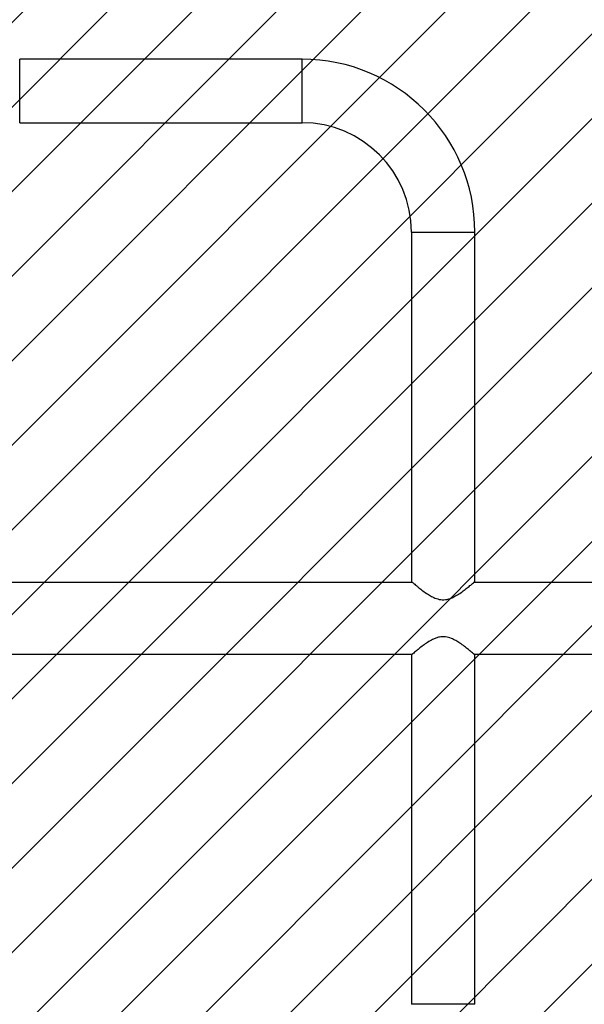
# Model space of a CAD drawing. Units: centimetres. Extents: x -640 to 453, y -627 to -190.
# Drawn here: x 8 to 38, y -467 to -415 of the extents above; entities that cross this region are included whole.
import ezdxf

# ---------------------------------------------------------------- set-up
doc = ezdxf.new("R2010")
doc.units = ezdxf.units.CM
doc.layers.add('VP-DIM', color=7, linetype='Continuous')
doc.layers.add('VP-USE', color=4, linetype='Continuous')
doc.layers.add('VP-EQ', color=7, linetype='Continuous', true_color=0x8a3492)
doc.dimstyles.new('Strefa', dxfattribs={"dimtxt": 14, "dimasz": 20, "dimexe": 20, "dimexo": 50, "dimgap": 20, "dimtad": 0, "dimdec": 0, "dimzin": 0, "dimdsep": 46, "dimtxsty": 'Standard', "dimcen": 0.09, "dimadec": 0, "dimazin": 0, "dimtfac": 1, "dimtdec": 4, "dimtofl": 0, "dimtmove": 0, "dimatfit": 3, "dimfxl": 70, "dimfxlon": 1, "dimtolj": 1, "dimtzin": 0, "dimarcsym": 0})

# ---------------------------------------------------------------- blocks, each defined once
blk = doc.blocks.new('*D21')
at = {"layer": 'Defpoints', "color": 0}
for p in [(135.901, -245.157), (-105.638, -446.777), (135.901, -446.738)]:
    blk.add_point(p, dxfattribs=at)
at = {"layer": 'VP-DIM', "color": 0, "lineweight": -2}
for p, q in [((-105.638, -315.157), (-105.638, -225.157)), ((135.901, -315.157), (135.901, -225.157)), ((-85.638, -245.157), (-23.535, -245.157)), ((115.901, -245.157), (53.798, -245.157))]:
    blk.add_line(p, q, dxfattribs=at)
at = {"layer": 'VP-DIM', "color": 0}
for points in [[(-85.638, -241.824), (-85.638, -248.491), (-105.638, -245.157)], [(115.901, -248.491), (115.901, -241.824), (135.901, -245.157)]]:
    blk.add_solid(points, dxfattribs=at)
at = {"layer": 'VP-DIM', "color": 0, "insert": (15.131, -245.157), "char_height": 14, "attachment_point": 5}
blk.add_mtext('\\A1;242', dxfattribs=at)
blk = doc.blocks.new('*D22')
at = {"layer": 'Defpoints', "color": 0}
for p in [(290.901, -209.668), (-260.674, -446.353), (290.901, -446.353)]:
    blk.add_point(p, dxfattribs=at)
at = {"layer": 'VP-DIM', "color": 0, "lineweight": -2}
for p, q in [((-260.674, -279.668), (-260.674, -189.668)), ((290.901, -279.668), (290.901, -189.668)), ((-240.674, -209.668), (-23.553, -209.668)), ((270.901, -209.668), (53.78, -209.668))]:
    blk.add_line(p, q, dxfattribs=at)
at = {"layer": 'VP-DIM', "color": 0}
for points in [[(-240.674, -206.335), (-240.674, -213.001), (-260.674, -209.668)], [(270.901, -213.001), (270.901, -206.335), (290.901, -209.668)]]:
    blk.add_solid(points, dxfattribs=at)
at = {"layer": 'VP-DIM', "color": 0, "insert": (15.113, -209.668), "char_height": 14, "attachment_point": 5}
blk.add_mtext('\\A1;552', dxfattribs=at)
blk = doc.blocks.new('*D23')
at = {"layer": 'Defpoints', "color": 0}
for p in [(15.265, -416.668), (45.265, -476.038), (354.15, -476.038)]:
    blk.add_point(p, dxfattribs=at)
at = {"layer": 'VP-DIM', "color": 0, "lineweight": -2}
for p, q in [((354.15, -396.668), (354.15, -376.668)), ((284.15, -416.668), (374.15, -416.668)), ((284.15, -476.038), (374.15, -476.038)), ((354.15, -496.038), (354.15, -516.038))]:
    blk.add_line(p, q, dxfattribs=at)
at = {"layer": 'VP-DIM', "color": 0}
for points in [[(350.817, -396.668), (357.483, -396.668), (354.15, -416.668)], [(357.483, -496.038), (350.817, -496.038), (354.15, -476.038)]]:
    blk.add_solid(points, dxfattribs=at)
at = {"layer": 'VP-DIM', "color": 0, "insert": (354.15, -547.705), "char_height": 14, "attachment_point": 5, "rotation": 90}
blk.add_mtext('\\A1;59', dxfattribs=at)
blk = doc.blocks.new('*D24')
at = {"layer": 'Defpoints', "color": 0}
for p in [(15.128, -266.934), (15.37, -626.182), (432.901, -626.182)]:
    blk.add_point(p, dxfattribs=at)
at = {"layer": 'VP-DIM', "color": 0, "lineweight": -2}
for p, q in [((362.901, -266.934), (452.901, -266.934)), ((432.901, -286.934), (432.901, -407.892)), ((432.901, -606.182), (432.901, -485.225)), ((362.901, -626.182), (452.901, -626.182))]:
    blk.add_line(p, q, dxfattribs=at)
at = {"layer": 'VP-DIM', "color": 0}
for points in [[(436.234, -286.934), (429.568, -286.934), (432.901, -266.934)], [(429.568, -606.182), (436.234, -606.182), (432.901, -626.182)]]:
    blk.add_solid(points, dxfattribs=at)
at = {"layer": 'VP-DIM', "color": 0, "insert": (432.901, -446.558), "char_height": 14, "attachment_point": 5, "rotation": 90}
blk.add_mtext('\\A1;359', dxfattribs=at)
blk = doc.blocks.new('RB2315_')
at = {"color": 7, "linetype": 'Continuous', "lineweight": 25}
for p, q in [((-5091.85, 6386.31), (-5241.85, 6386.31)), ((-5241.85, 6352.61), (-5091.85, 6352.61)), ((-5033.7, 6294.46), (-5033.7, 6108.96)), ((-5000, 6108.96), (-5000, 6294.46)), ((-5033.12, 6108.46), (-5300.58, 6108.46)), ((-4733.12, 6108.46), (-5000.58, 6108.46)), ((-5300.58, 6070.46), (-5033.12, 6070.46)), ((-5000.58, 6070.46), (-4733.12, 6070.46)), ((-5033.7, 6069.96), (-5033.7, 5884.46)), ((-5000, 5884.46), (-5000, 6069.96))]:
    blk.add_line(p, q, dxfattribs=at)
at = {"color": 8, "linetype": 'Continuous', "lineweight": 25}
for p, q in [((-5241.85, 6352.61), (-5241.85, 6386.31)), ((-5091.85, 6352.61), (-5091.85, 6386.31)), ((-5033.7, 6294.46), (-5000, 6294.46)), ((-5000, 5884.46), (-5033.7, 5884.46))]:
    blk.add_line(p, q, dxfattribs=at)
at = {"color": 7, "linetype": 'Continuous', "lineweight": 25}
for radius in [91.85, 58.15]:
    blk.add_arc((-5091.85, 6294.46), radius, 0, 90, dxfattribs=at)
for points, knots in [([(-5033.7, 6108.96), (-5033.7, 6108.96), (-5033.75, 6109.01), (-5033.57, 6108.85), (-5033.14, 6108.48), (-5032.44, 6107.88), (-5031.49, 6107.08), (-5030.11, 6105.95), (-5028.22, 6104.46), (-5025.95, 6102.81), (-5023.61, 6101.33), (-5021.12, 6100.07), (-5018.14, 6099.18), (-5015.24, 6099.3), (-5012.97, 6099.97), (-5010.86, 6100.91), (-5008.54, 6102.27), (-5006.13, 6103.97), (-5003.96, 6105.65), (-5002.3, 6107.01), (-5001.15, 6107.97), (-5000.24, 6108.75), (-5000.09, 6108.88), (-5000, 6108.96)], [0, 0, 0, 0, 0.000622, 0.042197, 0.079654, 0.118052, 0.158705, 0.200177, 0.261459, 0.324503, 0.372198, 0.420865, 0.478037, 0.535678, 0.569353, 0.603959, 0.66148, 0.720527, 0.781123, 0.843589, 0.886031, 0.92958, 1, 1, 1, 1]), ([(-5000, 6069.96), (-5000, 6069.96), (-4999.95, 6069.92), (-5000.13, 6070.08), (-5000.56, 6070.44), (-5001.26, 6071.04), (-5002.21, 6071.84), (-5003.59, 6072.97), (-5005.48, 6074.47), (-5007.75, 6076.11), (-5010.09, 6077.59), (-5012.58, 6078.85), (-5015.56, 6079.75), (-5018.46, 6079.63), (-5020.73, 6078.95), (-5022.84, 6078.02), (-5025.16, 6076.65), (-5027.57, 6074.96), (-5029.75, 6073.27), (-5031.4, 6071.92), (-5032.55, 6070.95), (-5033.46, 6070.17), (-5033.61, 6070.04), (-5033.7, 6069.96)], [0, 0, 0, 0, 0.000622, 0.042197, 0.079653, 0.118052, 0.158704, 0.200178, 0.261459, 0.324504, 0.372199, 0.420866, 0.478036, 0.535677, 0.569352, 0.60396, 0.661481, 0.720528, 0.781123, 0.843589, 0.886031, 0.92958, 1, 1, 1, 1])]:
    blk.add_open_spline(points, degree=3, knots=knots, dxfattribs=at)
blk = doc.blocks.new('RB2315_ 2D')
at = {"xscale": 0.1, "yscale": 0.1, "zscale": 0.1}
blk.add_blockref('RB2315_', (531.95, -1055.299), dxfattribs=at)

msp = doc.modelspace()

# ---------------------------------------------------------------- hatches: boundary and pattern name
at = {"layer": 'VP-USE'}
h = msp.add_hatch(dxfattribs=at)
h.set_pattern_fill('ANSI31', color=4, angle=180, style=0)
edge = h.paths.add_edge_path()
edge.add_arc((91.95, -416.668), 50, 360, 450)
edge.add_line((91.95, -366.668), (-61.42, -366.668))
edge.add_arc((-61.42, -416.668), 50, 90, 180)
edge.add_line((-111.42, -416.668), (-111.42, -444.403))
edge.add_arc((-61.42, -444.403), 50, 180, 249.328)
edge.add_arc((-31.42, -476.038), 50, 197.6329, 270)
edge.add_line((-31.42, -526.038), (61.95, -526.038))
edge.add_arc((61.95, -476.038), 50, 270, 342.3671)
edge.add_arc((91.95, -444.403), 50, 290.6719, 360)
edge.add_line((141.95, -444.403), (141.95, -416.668))

# ---------------------------------------------------------------- block references
at = {"layer": 'VP-EQ', "color": 0}
msp.add_blockref('RB2315_ 2D', (0, 0), dxfattribs=at)

# ---------------------------------------------------------------- dimensions: what is measured, and where the dimension line sits
at = {"layer": 'VP-DIM', "color": 0}
for base, p1, p2, picture, middle in [((290.901, -209.668), (-260.674, -446.353), (290.901, -446.353), '*D22', (15.113, -209.668)), ((135.901, -245.157), (-105.638, -446.777), (135.901, -446.738), '*D21', (15.131, -245.157))]:
    dim = msp.add_linear_dim(base=base, p1=p1, p2=p2, dimstyle='Strefa', dxfattribs=at)
    dim.commit()
    dim.dimension.update_dxf_attribs({"geometry": picture, "text_midpoint": middle})
for base, p1, p2, picture, middle in [((432.901, -626.182), (15.128, -266.934), (15.37, -626.182), '*D24', (432.901, -446.558)), ((354.15, -476.038), (15.265, -416.668), (45.265, -476.038), '*D23', (354.15, -547.705))]:
    dim = msp.add_linear_dim(base=base, p1=p1, p2=p2, angle=90, dimstyle='Strefa', dxfattribs=at)
    dim.commit()
    dim.dimension.update_dxf_attribs({"geometry": picture, "text_midpoint": middle})

doc.saveas('drawing.dxf')
